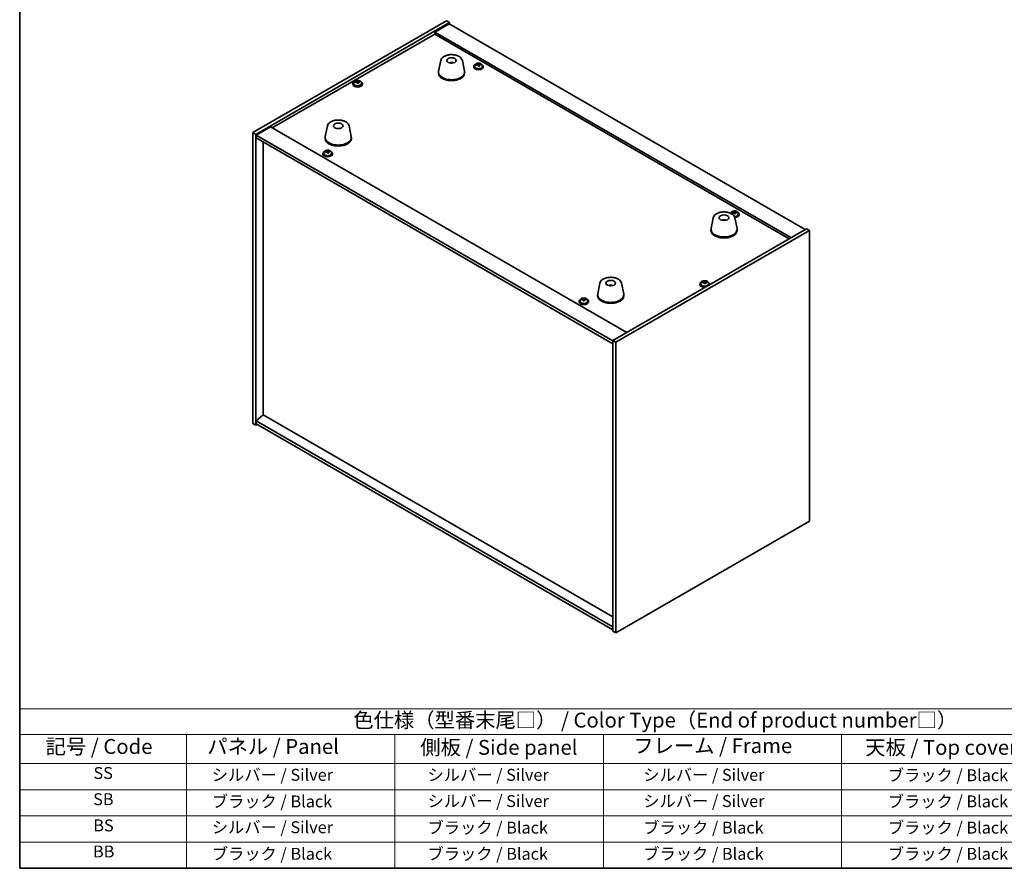
# Model space of a CAD drawing. Units: millimetres. Extents: x 72 to 10689, y 40 to 1445.
# Drawn here: x 72 to 899, y 40 to 753 of the extents above; entities that cross this region are included whole.
import ezdxf

# ---------------------------------------------------------------- set-up
doc = ezdxf.new("R2010")
doc.units = ezdxf.units.MM
doc.header["$LTSCALE"] = 5
for name, color, linetype, lineweight in [('Border (ISO)', 7, 'Continuous', 35), ('Symbol (ISO)', 7, 'Continuous', 18), ('Visible (ISO)', 7, 'Continuous', 35)]:
    doc.layers.add(name, color=color, linetype=linetype, lineweight=lineweight)
doc.styles.add('Note Text (TK)', font='txt')
doc.styles.add('Note Text (TK2)', font='txt')

# ---------------------------------------------------------------- blocks, each defined once
blk = doc.blocks.new('図面枠 tk図枠')
at = {"layer": 'Border (ISO)'}
for p, q in [((14.5, 289), (14.5, 8)), ((14.5, 8), (405.5, 8))]:
    blk.add_line(p, q, dxfattribs=at)
blk = doc.blocks.new('テーブル1')
at = {"layer": 'Symbol (ISO)'}
for p, q in [((14.5, 34.78), (224.5, 34.78)), ((14.5, 34.78), (14.5, 30.5)), ((14.5, 30.5), (224.5, 30.5)), ((14.5, 30.5), (14.5, 25.6)), ((42.5, 30.5), (42.5, 25.6)), ((77.5, 30.5), (77.5, 25.6)), ((112.5, 30.5), (112.5, 25.6)), ((152.5, 30.5), (152.5, 25.6)), ((14.5, 25.6), (224.5, 25.6)), ((14.5, 25.6), (14.5, 8)), ((42.5, 25.6), (42.5, 8)), ((77.5, 25.6), (77.5, 8)), ((112.5, 25.6), (112.5, 8)), ((152.5, 25.6), (152.5, 8)), ((14.5, 21.2), (224.5, 21.2)), ((14.5, 16.8), (224.5, 16.8)), ((14.5, 12.4), (224.5, 12.4)), ((14.5, 8), (224.5, 8))]:
    blk.add_line(p, q, dxfattribs=at)
at = {"layer": 'Symbol (ISO)', "color": 7, "attachment_point": 7}
for s, insert, char_height, style in [('色仕様（型番末尾□） / Color Type（End of product number□）', (70.51, 30.86), 2.5, 'Note Text (TK)'), ('記号 / Code', (18.86, 26.43), 2.5, 'Note Text (TK)'), ('   パネル / Panel', (43.7, 26.43), 2.5, 'Note Text (TK)'), ('    側板 / Side panel', (78.7, 26.28), 2.5, 'Note Text (TK)'), ('     フレーム / Frame', (113.7, 26.56), 2.5, 'Note Text (TK)'), ('天板 / Top cover', (156.47, 26.28), 2.5, 'Note Text (TK)'), ('SS', (26.89, 22.38), 2, 'Note Text (TK2)'), ('     シルバー / Silver', (43.7, 22.07), 2, 'Note Text (TK2)'), ('       シルバー / Silver', (78.7, 22.07), 2, 'Note Text (TK2)'), ('         シルバー / Silver', (113.7, 22.07), 2, 'Note Text (TK2)'), ('ブラック / Black', (160.25, 22.01), 2, 'Note Text (TK2)'), ('SB', (26.84, 17.98), 2, 'Note Text (TK2)'), ('     ブラック / Black', (43.7, 17.61), 2, 'Note Text (TK2)'), ('       シルバー / Silver', (78.7, 17.67), 2, 'Note Text (TK2)'), ('         シルバー / Silver ', (113.7, 17.67), 2, 'Note Text (TK2)'), ('ブラック / Black', (160.25, 17.61), 2, 'Note Text (TK2)'), ('BS', (26.86, 13.58), 2, 'Note Text (TK2)'), ('     シルバー / Silver', (43.7, 13.27), 2, 'Note Text (TK2)'), ('       ブラック / Black', (78.7, 13.21), 2, 'Note Text (TK2)'), ('         ブラック / Black', (113.7, 13.21), 2, 'Note Text (TK2)'), ('ブラック / Black', (160.25, 13.21), 2, 'Note Text (TK2)'), ('BB', (26.81, 9.2), 2, 'Note Text (TK2)'), ('     ブラック / Black', (43.7, 8.81), 2, 'Note Text (TK2)'), ('       ブラック / Black', (78.7, 8.81), 2, 'Note Text (TK2)'), ('         ブラック / Black ', (113.7, 8.81), 2, 'Note Text (TK2)'), ('ブラック / Black', (160.25, 8.81), 2, 'Note Text (TK2)')]:
    blk.add_mtext(s, dxfattribs=dict(at, insert=insert, char_height=char_height, style=style))

msp = doc.modelspace()

# ---------------------------------------------------------------- linework, layer by layer
at = {"layer": 'Visible (ISO)'}
for p, q in [((268.1472, 657.7361), (430.7818, 751.6332)), ((270.6221, 656.3073), (433.2567, 750.2044)), ((432.9031, 749.1838), (420.8823, 742.2435)), ((430.7818, 751.6332), (433.2567, 750.2044)), ((432.9031, 749.1838), (732.0093, 576.4947)), ((433.2567, 750.2044), (433.2567, 748.9796)), ((284.5875, 661.7166), (420.8823, 740.4064)), ((719.9885, 569.5545), (420.8823, 742.2435)), ((420.8823, 742.2435), (420.8823, 740.4064)), ((420.8823, 740.4064), (718.3975, 568.636)), ((425.9489, 718.3006), (424.1011, 709.3115)), ((435.4308, 716.355), (435.3906, 716.0613)), ((444.1, 718.3006), (445.9478, 709.3115)), ((453.6519, 713.2579), (453.6519, 712.8497)), ((454.5019, 714.2112), (454.5019, 713.2579)), ((457.0683, 714.5209), (457.0683, 715.2436)), ((457.0683, 715.053), (457.6136, 715.1226)), ((457.6136, 715.1226), (457.6136, 715.7175)), ((457.6136, 715.1226), (457.7734, 714.7055)), ((458.2354, 713.6143), (458.2354, 714.269)), ((459.3783, 714.6599), (459.3783, 715.0677)), ((460.8019, 714.2112), (460.8019, 713.2579)), ((461.6519, 713.2579), (461.6519, 712.8497)), ((424.0244, 708.5631), (424.0244, 707.7466)), ((446.0244, 708.5631), (446.0244, 707.7466)), ((352.182, 698.7651), (352.182, 698.3568)), ((353.032, 699.7184), (353.032, 698.7651)), ((355.5985, 700.0281), (355.5985, 700.7508)), ((355.5985, 700.5602), (356.1438, 700.6298)), ((356.1438, 700.6298), (356.1438, 701.2247)), ((356.1438, 700.6298), (356.3036, 700.2126)), ((356.7655, 699.1215), (356.7655, 699.7761)), ((357.9085, 700.1671), (357.9085, 700.5749)), ((359.332, 699.7184), (359.332, 698.7651)), ((360.182, 698.7651), (360.182, 698.3568)), ((282.9965, 662.6351), (270.9757, 655.6949)), ((282.9965, 662.6351), (582.1026, 489.9461)), ((330.843, 663.3912), (328.9952, 654.4021)), ((348.9942, 663.3912), (350.8419, 654.4021)), ((268.1472, 657.7361), (270.6221, 656.3073)), ((268.1472, 413.6037), (268.1472, 657.7361)), ((270.6221, 412.1748), (270.6221, 656.3073)), ((270.9757, 655.6949), (270.9757, 653.2454)), ((570.4354, 482.8018), (270.9757, 655.6949)), ((270.9757, 653.2454), (570.4354, 480.3523)), ((328.9186, 653.6537), (328.9186, 652.8372)), ((350.9186, 653.6537), (350.9186, 652.8372)), ((276.9507, 420.6868), (276.9507, 649.7957)), ((327.0797, 640.1815), (327.0797, 639.7732)), ((327.9297, 641.1348), (327.9297, 640.1815)), ((330.4962, 641.4445), (330.4962, 642.1672)), ((330.4962, 641.9765), (331.0415, 642.0462)), ((331.0415, 642.0462), (331.0415, 642.6411)), ((331.0415, 642.0462), (331.2013, 641.629)), ((331.6633, 640.5379), (331.6633, 641.1925)), ((332.8062, 641.5835), (332.8062, 641.9913)), ((334.2297, 641.1348), (334.2297, 640.1815)), ((335.0797, 640.1815), (335.0797, 639.7732)), ((669.4623, 590.1037), (669.4623, 589.976)), ((672.0288, 590.4134), (672.0288, 591.1362)), ((672.0288, 590.9455), (672.5741, 591.0151)), ((672.5741, 591.0151), (672.5741, 591.6101)), ((672.5741, 591.0151), (672.7339, 590.598)), ((673.1958, 589.5068), (673.1958, 590.1615)), ((674.3388, 590.5524), (674.3388, 590.9603)), ((675.7623, 590.1037), (675.7623, 589.1504)), ((676.6123, 589.1504), (676.6123, 588.7422)), ((654.6979, 586.2323), (652.8501, 577.2432)), ((663.5602, 583.9866), (663.5343, 584.3103)), ((672.8491, 586.2323), (674.6968, 577.2432)), ((733.0699, 577.1071), (570.4354, 483.21)), ((735.5448, 575.6782), (572.9103, 481.7811)), ((652.7735, 576.4947), (652.7735, 575.6782)), ((674.7735, 576.4947), (674.7735, 575.6782)), ((735.5448, 575.6782), (733.0699, 577.1071)), ((735.5448, 331.5458), (735.5448, 575.6782)), ((559.592, 531.3229), (557.7443, 522.3338)), ((569.1671, 529.3583), (569.1216, 529.0888)), ((577.7432, 531.3229), (579.591, 522.3338)), ((643.51, 530.5668), (643.51, 530.1586)), ((644.36, 531.5201), (644.36, 530.5668)), ((646.9265, 531.8298), (646.9265, 532.5525)), ((646.9265, 532.3619), (647.4718, 532.4315)), ((647.4718, 532.4315), (647.4718, 533.0264)), ((647.4718, 532.4315), (647.6316, 532.0143)), ((648.0935, 530.9232), (648.0935, 531.5778)), ((649.2365, 531.9688), (649.2365, 532.3766)), ((650.66, 531.5201), (650.66, 530.5668)), ((651.51, 530.5668), (651.51, 530.1586)), ((557.6676, 521.5853), (557.6676, 520.7688)), ((579.6676, 521.5853), (579.6676, 520.7688)), ((542.0402, 516.074), (542.0402, 515.6657)), ((542.8902, 517.0273), (542.8902, 516.074)), ((545.6695, 517.4901), (545.6695, 518.1969)), ((545.6695, 517.9176), (546.4091, 517.9179)), ((546.4091, 517.9179), (546.4091, 518.5128)), ((546.4091, 517.9179), (546.4095, 517.4906)), ((546.4109, 516.3766), (546.4109, 516.916)), ((547.89, 517.2317), (547.89, 517.6588)), ((549.1902, 517.0273), (549.1902, 516.074)), ((550.0402, 516.074), (550.0402, 515.6657)), ((572.9103, 481.7811), (570.4354, 483.21)), ((570.4354, 483.21), (570.4354, 239.0775)), ((572.9103, 481.7811), (572.9103, 237.6487)), ((268.1472, 413.6037), (270.6221, 412.1748)), ((276.9154, 420.7072), (270.9757, 415.6449)), ((570.4354, 242.7518), (270.9757, 415.6449)), ((270.9757, 415.6449), (270.9757, 413.1954)), ((570.4354, 251.2433), (276.9154, 420.7072)), ((271.6828, 412.7872), (270.6221, 412.1748)), ((270.9757, 413.1954), (570.4354, 240.3023)), ((572.9103, 237.6487), (735.5448, 331.5458)), ((572.9103, 237.6487), (570.4354, 239.0775))]:
    msp.add_line(p, q, dxfattribs=at)
for centre, major_axis in [((435.0244, 718.361), (-4, 0)), ((339.9186, 663.4516), (-4, 0)), ((663.7735, 586.2927), (4, 0)), ((568.6676, 531.3833), (-4, 0))]:
    msp.add_ellipse(centre, major_axis=major_axis, ratio=0.57735027, dxfattribs=at)
for centre, major_axis, ratio, start_param, end_param in [((434.9475, 711.6709), (-3.5221, 3.5447), 0.77764305, 5.42377165, 5.62051275), ((435.177, 711.7138), (1.0738, 4.8803), 0.42590741, 0.34573783, 0.55180018), ((434.8707, 711.8041), (1.7297, 4.6881), 0.31382739, 0.39661957, 0.55595393), ((457.6519, 713.2579), (-4, 0), 0.57735027, 5.561933, 10.14603027), ((457.6519, 712.8497), (-4, 0), 0.57735027, 0, 3.14159265), ((457.6519, 713.2579), (3.15, 0), 0.57735027, 3.14159265, 6.28318531), ((457.572, 708.3632), (7.603, 2.9126), 0.79723009, 1.41114683, 1.50361185), ((455.8455, 707.924), (-1.0054, 7.8735), 0.17632598, 5.60977359, 5.70303598), ((457.7318, 707.946), (-7.603, -2.9126), 0.79723009, 4.55273949, 4.64520451), ((457.2523, 709.1975), (7.4122, 2.8395), 0.79723009, 1.22775652, 1.32101891), ((457.2906, 708.1085), (-1.0313, 8.0762), 0.17632598, 5.7931639, 5.88562892), ((456.3283, 714.5209), (0.74, 0), 0.57735027, 6.02541762, 6.28318531), ((457.2906, 708.1085), (-1.0313, 8.0762), 0.17632598, 5.42718065, 5.51964567), ((458.0131, 708.2008), (1.0313, -8.0762), 0.17632598, 2.65157125, 2.74403627), ((458.0514, 707.1117), (-7.4122, -2.8395), 0.79723009, 4.36934918, 4.46261156), ((458.496, 714.7977), (-0.74, 0), 0.57735027, 0.21766913, 1.24721459), ((458.0131, 708.2008), (1.0313, -8.0762), 0.17632598, 2.28558799, 2.37805301), ((457.572, 708.3632), (7.603, 2.9126), 0.79723009, 1.04516358, 1.1376286), ((457.7318, 707.946), (-7.603, -2.9126), 0.79723009, 4.18675623, 4.27922125), ((459.4582, 708.3853), (1.0054, -7.8735), 0.17632598, 2.46818094, 2.56144332), ((435.0244, 708.5631), (11, 0), 0.57735027, 3.023467, 6.40131096), ((435.0244, 707.7466), (11, 0), 0.57735027, 3.14159265, 6.28318531), ((356.182, 698.7651), (-4, 0), 0.57735027, 5.561933, 10.14603027), ((356.182, 698.3568), (-4, 0), 0.57735027, 0, 3.14159265), ((356.182, 698.7651), (3.15, 0), 0.57735027, 3.14159265, 6.28318531), ((356.1021, 693.8704), (7.603, 2.9126), 0.79723009, 1.41114683, 1.50361185), ((354.3757, 693.4312), (-1.0054, 7.8735), 0.17632598, 5.60977359, 5.70303598), ((356.2619, 693.4532), (-7.603, -2.9126), 0.79723009, 4.55273949, 4.64520451), ((355.7825, 694.7047), (7.4122, 2.8395), 0.79723009, 1.22775652, 1.32101891), ((355.8208, 693.6157), (-1.0313, 8.0762), 0.17632598, 5.7931639, 5.88562892), ((354.8585, 700.0281), (0.74, 0), 0.57735027, 6.02541762, 6.28318531), ((355.8208, 693.6157), (-1.0313, 8.0762), 0.17632598, 5.42718065, 5.51964567), ((356.5433, 693.7079), (1.0313, -8.0762), 0.17632598, 2.65157125, 2.74403627), ((356.5815, 692.6189), (-7.4122, -2.8395), 0.79723009, 4.36934918, 4.46261156), ((357.0261, 700.3049), (-0.74, 0), 0.57735027, 0.21766913, 1.24721459), ((356.5433, 693.7079), (1.0313, -8.0762), 0.17632598, 2.28558799, 2.37805301), ((356.1021, 693.8704), (7.603, 2.9126), 0.79723009, 1.04516358, 1.1376286), ((356.2619, 693.4532), (-7.603, -2.9126), 0.79723009, 4.18675623, 4.27922125), ((357.9884, 693.8925), (1.0054, -7.8735), 0.17632598, 2.46818094, 2.56144332), ((339.9186, 653.6537), (11, 0), 0.57735027, 3.023467, 6.40131096), ((339.9186, 652.8372), (11, 0), 0.57735027, 3.14159265, 6.28318531), ((331.0797, 640.1815), (-4, 0), 0.57735027, 5.561933, 10.14603027), ((331.0797, 639.7732), (-4, 0), 0.57735027, 0, 3.14159265), ((331.0797, 640.1815), (3.15, 0), 0.57735027, 3.14159265, 6.28318531), ((330.9998, 635.2868), (7.603, 2.9126), 0.79723009, 1.41114683, 1.50361185), ((329.2734, 634.8475), (-1.0054, 7.8735), 0.17632598, 5.60977359, 5.70303598), ((331.1596, 634.8696), (-7.603, -2.9126), 0.79723009, 4.55273949, 4.64520451), ((330.6802, 636.1211), (7.4122, 2.8395), 0.79723009, 1.22775652, 1.32101891), ((330.7185, 635.0321), (-1.0313, 8.0762), 0.17632598, 5.7931639, 5.88562892), ((329.7562, 641.4445), (0.74, 0), 0.57735027, 6.02541762, 6.28318531), ((330.7185, 635.0321), (-1.0313, 8.0762), 0.17632598, 5.42718065, 5.51964567), ((331.441, 635.1243), (1.0313, -8.0762), 0.17632598, 2.65157125, 2.74403627), ((331.4793, 634.0353), (-7.4122, -2.8395), 0.79723009, 4.36934918, 4.46261156), ((331.9238, 641.7213), (-0.74, 0), 0.57735027, 0.21766913, 1.24721459), ((331.441, 635.1243), (1.0313, -8.0762), 0.17632598, 2.28558799, 2.37805301), ((330.9998, 635.2868), (7.603, 2.9126), 0.79723009, 1.04516358, 1.1376286), ((331.1596, 634.8696), (-7.603, -2.9126), 0.79723009, 4.18675623, 4.27922125), ((332.8861, 635.3088), (1.0054, -7.8735), 0.17632598, 2.46818094, 2.56144332), ((672.6123, 589.1504), (-4, 0), 0.57735027, 5.561933, 5.82365453), ((672.5324, 584.2557), (7.603, 2.9126), 0.79723009, 1.41114683, 1.50361185), ((670.806, 583.8165), (-1.0054, 7.8735), 0.17632598, 5.60977359, 5.70303598), ((672.6922, 583.8386), (-7.603, -2.9126), 0.79723009, 4.55273949, 4.64520451), ((672.2128, 585.09), (7.4122, 2.8395), 0.79723009, 1.22775652, 1.32101891), ((672.251, 584.001), (-1.0313, 8.0762), 0.17632598, 5.7931639, 5.88562892), ((671.2888, 590.4134), (0.74, 0), 0.57735027, 6.02541762, 6.28318531), ((672.6123, 589.1504), (3.15, 0), 0.57735027, 4.65970965, 6.28318531), ((672.251, 584.001), (-1.0313, 8.0762), 0.17632598, 5.42718065, 5.51964567), ((672.9736, 584.0933), (1.0313, -8.0762), 0.17632598, 2.65157125, 2.74403627), ((673.0118, 583.0043), (-7.4122, -2.8395), 0.79723009, 4.36934918, 4.46261156), ((672.6123, 589.1504), (4, 0), 0.57735027, 4.72713419, 7.00443762), ((673.4564, 590.6902), (-0.74, 0), 0.57735027, 0.21766913, 1.24721459), ((672.6123, 588.7422), (4, 0), 0.57735027, 4.75971516, 6.28318531), ((672.9736, 584.0933), (1.0313, -8.0762), 0.17632598, 2.28558799, 2.37805301), ((672.5324, 584.2557), (7.603, 2.9126), 0.79723009, 1.04516358, 1.1376286), ((672.6922, 583.8386), (-7.603, -2.9126), 0.79723009, 4.18675623, 4.27922125), ((674.4187, 584.2778), (1.0054, -7.8735), 0.17632598, 2.46818094, 2.56144332), ((663.9357, 579.7243), (-1.3407, 4.8138), 0.21924181, 5.74008589, 5.91946961), ((663.6122, 579.657), (-0.678, 4.9508), 0.33196694, 5.7509389, 5.95700125), ((663.7735, 576.4947), (11, 0), 0.57735027, 3.023467, 6.40131096), ((663.7735, 575.6782), (11, 0), 0.57735027, 3.14159265, 6.28318531), ((568.5797, 524.6966), (-3.1929, 3.8439), 0.74933537, 5.48547596, 5.69153831), ((568.814, 524.7299), (1.3118, 4.8218), 0.47721485, 0.3615879, 0.56765025), ((568.5198, 524.8327), (1.9609, 4.5962), 0.36558834, 0.41988041, 0.56356359), ((647.51, 530.5668), (-4, 0), 0.57735027, 5.561933, 8.13401929), ((647.51, 530.1586), (-4, 0), 0.57735027, 0, 1.63346024), ((647.51, 530.5668), (3.15, 0), 0.57735027, 3.14159265, 6.28318531), ((647.4301, 525.6721), (7.603, 2.9126), 0.79723009, 1.41114683, 1.50361185), ((645.7037, 525.2329), (-1.0054, 7.8735), 0.17632598, 5.60977359, 5.70303598), ((647.5899, 525.2549), (-7.603, -2.9126), 0.79723009, 4.55273949, 4.64520451), ((647.1105, 526.5064), (7.4122, 2.8395), 0.79723009, 1.22775652, 1.32101891), ((647.1488, 525.4174), (-1.0313, 8.0762), 0.17632598, 5.7931639, 5.88562892), ((646.1865, 531.8298), (0.74, 0), 0.57735027, 6.02541762, 6.28318531), ((647.1488, 525.4174), (-1.0313, 8.0762), 0.17632598, 5.42718065, 5.51964567), ((647.8713, 525.5096), (1.0313, -8.0762), 0.17632598, 2.65157125, 2.74403627), ((647.9095, 524.4206), (-7.4122, -2.8395), 0.79723009, 4.36934918, 4.46261156), ((648.3541, 532.1066), (-0.74, 0), 0.57735027, 0.21766913, 1.24721459), ((647.8713, 525.5096), (1.0313, -8.0762), 0.17632598, 2.28558799, 2.37805301), ((647.4301, 525.6721), (7.603, 2.9126), 0.79723009, 1.04516358, 1.1376286), ((647.5899, 525.2549), (-7.603, -2.9126), 0.79723009, 4.18675623, 4.27922125), ((649.3164, 525.6942), (1.0054, -7.8735), 0.17632598, 2.46818094, 2.56144332), ((647.51, 530.5668), (4, 0), 0.57735027, 6.00314765, 7.00443762), ((647.51, 530.1586), (4, 0), 0.57735027, 6.22052139, 6.28318531), ((568.6676, 521.5853), (11, 0), 0.57735027, 3.023467, 6.40131096), ((568.6676, 520.7688), (11, 0), 0.57735027, 3.14159265, 6.28318531), ((546.0402, 516.074), (-4, 0), 0.57735027, 5.561933, 10.14603027), ((546.0402, 515.6657), (-4, 0), 0.57735027, 0, 3.14159265), ((546.0402, 516.074), (3.15, 0), 0.57735027, 3.14159265, 6.28318531), ((546.04, 511.1843), (8.1418, 0.0085), 0.81649643, 1.70670546, 1.79917048), ((544.1902, 510.9701), (-0.0028, 7.9375), 0.00049074, 5.62107432, 5.71433671), ((546.0404, 510.7571), (-8.1418, -0.0085), 0.81649643, 4.84829811, 4.94076313), ((544.9295, 517.4901), (0.74, 0), 0.57735027, 5.59871897, 6.28318531), ((546.0391, 512.0388), (7.9375, 0.0083), 0.81649643, 1.52331515, 1.61657753), ((545.6702, 510.9706), (-0.0028, 8.1418), 0.00049074, 5.80446463, 5.89692965), ((545.6702, 510.9706), (-0.0028, 8.1418), 0.00049074, 5.43848138, 5.5309464), ((546.0413, 509.9026), (-7.9375, -0.0083), 0.81649643, 4.6649078, 4.75817019), ((546.4102, 510.9708), (-0.0028, 8.1418), 0.00049074, 5.80446463, 5.89692965), ((547.1495, 517.4909), (-0.74, 0), 0.57735027, 0.00060103, 0.68734155), ((546.4102, 510.9708), (0.0028, -8.1418), 0.00049074, 2.29688914, 2.3893542), ((546.04, 511.1843), (8.1418, 0.0085), 0.81649643, 1.3407222, 1.43318722), ((546.0404, 510.7571), (-8.1418, -0.0085), 0.81649643, 4.48231486, 4.57477988), ((547.8902, 510.9713), (0.0028, -7.9375), 0.00049074, 2.47948224, 2.57274466)]:
    msp.add_ellipse(centre, major_axis=major_axis, ratio=ratio, start_param=start_param, end_param=end_param, dxfattribs=at)
for points, knots in [([(425.9489, 718.3006), (426.0663, 718.8721), (426.3161, 719.417), (427.0642, 720.4702), (427.5905, 720.9659), (428.8841, 721.8568), (429.6704, 722.2398), (431.3933, 722.8318), (432.3308, 723.0395), (434.2558, 723.2636), (435.2424, 723.2814), (437.1764, 723.1285), (438.1234, 722.958), (439.8949, 722.4372), (440.7185, 722.086), (442.1566, 721.2169), (442.7723, 720.6982), (443.6651, 719.5583), (443.9672, 718.9469), (444.1, 718.3006)], [5.04818376, 5.04818376, 5.04818376, 5.04818376, 5.31923488, 5.31923488, 5.62774509, 5.62774509, 5.96399663, 5.96399663, 6.30188267, 6.30188267, 6.63699737, 6.63699737, 6.97183015, 6.97183015, 7.30910962, 7.30910962, 7.64697711, 7.64697711, 7.95352511, 7.95352511, 7.95352511, 7.95352511]), ([(433.3662, 716.2594), (433.6073, 716.3965), (433.8616, 716.4924), (434.4099, 716.6308), (434.7057, 716.6664), (435.2949, 716.6699), (435.588, 716.6384), (436.153, 716.5054), (436.4254, 716.4057), (436.6827, 716.2594)], [6.60419031, 6.60419031, 6.60419031, 6.60419031, 6.96983357, 6.96983357, 7.37168327, 7.37168327, 7.76931858, 7.76931858, 8.15961751, 8.15961751, 8.15961751, 8.15961751]), ([(435.0018, 716.1095), (434.9901, 716.0987), (434.9733, 716.0881), (434.9325, 716.0706), (434.9086, 716.0637), (434.8717, 716.057), (434.8576, 716.0551), (434.8432, 716.054)], [0, 0, 0, 0, 0.0074949209, 0.0074949209, 0.0149898419, 0.0149898419, 0.0191172912, 0.0191172912, 0.0191172912, 0.0191172912]), ([(435.4308, 716.355), (435.4322, 716.3654), (435.4346, 716.3769), (435.4407, 716.3985), (435.4459, 716.4119), (435.4559, 716.4319), (435.4625, 716.442), (435.4728, 716.4535), (435.478, 716.4578), (435.4828, 716.4603)], [0.0346009038, 0.0346009038, 0.0346009038, 0.0346009038, 0.0376365484, 0.0376365484, 0.0413929595, 0.0413929595, 0.045198241, 0.045198241, 0.0480896309, 0.0480896309, 0.0480896309, 0.0480896309]), ([(454.5019, 714.2112), (454.5019, 714.4056), (454.5521, 714.5995), (454.7466, 714.9716), (454.8952, 715.1488), (455.2803, 715.4723), (455.5213, 715.6166), (456.0673, 715.8527), (456.3727, 715.9441), (457.0149, 716.0649), (457.3515, 716.0946), (458.023, 716.0901), (458.3578, 716.056), (458.9936, 715.9272), (459.2945, 715.8323), (459.833, 715.5889), (460.0704, 715.4403), (460.454, 715.1013), (460.6012, 714.911), (460.7644, 714.5472), (460.8019, 714.3794), (460.8019, 714.2112)], [0.21766913, 0.21766913, 0.21766913, 0.21766913, 0.5108272, 0.5108272, 0.8198426, 0.8198426, 1.14560241, 1.14560241, 1.47346758, 1.47346758, 1.80001714, 1.80001714, 2.12600429, 2.12600429, 2.45263379, 2.45263379, 2.78055729, 2.78055729, 3.10570743, 3.10570743, 3.35926178, 3.35926178, 3.35926178, 3.35926178]), ([(456.4881, 714.8105), (456.5784, 714.8324), (456.671, 714.8641), (456.8329, 714.9414), (456.9021, 714.9869), (457.0024, 715.0777), (457.04, 715.1289), (457.0742, 715.2292), (457.0708, 715.2782), (457.0509, 715.3199)], [0.225164225, 0.225164225, 0.225164225, 0.225164225, 0.253148765, 0.253148765, 0.281133306, 0.281133306, 0.309117846, 0.309117846, 0.337102387, 0.337102387, 0.337102387, 0.337102387]), ([(457.5303, 714.0685), (457.5103, 714.1309), (457.471, 714.1935), (457.358, 714.2989), (457.2843, 714.3418), (457.127, 714.3997), (457.0332, 714.4185), (456.8388, 714.4263), (456.7382, 714.4153), (456.6479, 714.3933)], [0.338363496, 0.338363496, 0.338363496, 0.338363496, 0.366348036, 0.366348036, 0.394332577, 0.394332577, 0.422317117, 0.422317117, 0.450301658, 0.450301658, 0.450301658, 0.450301658]), ([(457.7734, 715.4122), (457.7934, 715.3705), (457.8327, 715.326), (457.9457, 715.2446), (458.0194, 715.2076), (458.1767, 715.1496), (458.2705, 715.1249), (458.4649, 715.0932), (458.5655, 715.0862), (458.6558, 715.0873)], [0.113199271, 0.113199271, 0.113199271, 0.113199271, 0.141183811, 0.141183811, 0.169168352, 0.169168352, 0.197152892, 0.197152892, 0.225137433, 0.225137433, 0.225137433, 0.225137433]), ([(458.8156, 714.6701), (458.7253, 714.669), (458.6327, 714.6553), (458.4708, 714.6021), (458.4016, 714.5625), (458.3013, 714.4717), (458.2637, 714.4145), (458.2295, 714.2903), (458.2329, 714.2232), (458.2528, 714.1607)], [0, 0, 0, 0, 0.027984541, 0.027984541, 0.055969081, 0.055969081, 0.083953622, 0.083953622, 0.111938162, 0.111938162, 0.111938162, 0.111938162]), ([(353.032, 699.7184), (353.032, 699.9128), (353.0822, 700.1067), (353.2768, 700.4788), (353.4254, 700.656), (353.8105, 700.9795), (354.0515, 701.1238), (354.5975, 701.3599), (354.9029, 701.4513), (355.5451, 701.5721), (355.8816, 701.6017), (356.5532, 701.5973), (356.888, 701.5632), (357.5238, 701.4344), (357.8247, 701.3395), (358.3632, 701.0961), (358.6006, 700.9475), (358.9842, 700.6085), (359.1313, 700.4181), (359.2946, 700.0544), (359.332, 699.8866), (359.332, 699.7184)], [0.21766913, 0.21766913, 0.21766913, 0.21766913, 0.5108272, 0.5108272, 0.8198426, 0.8198426, 1.14560241, 1.14560241, 1.47346758, 1.47346758, 1.80001714, 1.80001714, 2.12600429, 2.12600429, 2.45263379, 2.45263379, 2.78055729, 2.78055729, 3.10570743, 3.10570743, 3.35926178, 3.35926178, 3.35926178, 3.35926178]), ([(355.0183, 700.3177), (355.1086, 700.3396), (355.2012, 700.3713), (355.3631, 700.4486), (355.4323, 700.4941), (355.5326, 700.5849), (355.5702, 700.6361), (355.6044, 700.7364), (355.601, 700.7854), (355.5811, 700.8271)], [0.225164225, 0.225164225, 0.225164225, 0.225164225, 0.253148765, 0.253148765, 0.281133306, 0.281133306, 0.309117846, 0.309117846, 0.337102387, 0.337102387, 0.337102387, 0.337102387]), ([(356.0605, 699.5756), (356.0405, 699.6381), (356.0012, 699.7006), (355.8882, 699.8061), (355.8145, 699.849), (355.6572, 699.9069), (355.5634, 699.9257), (355.3689, 699.9334), (355.2684, 699.9224), (355.1781, 699.9005)], [0.338363496, 0.338363496, 0.338363496, 0.338363496, 0.366348036, 0.366348036, 0.394332577, 0.394332577, 0.422317117, 0.422317117, 0.450301658, 0.450301658, 0.450301658, 0.450301658]), ([(356.3036, 700.9194), (356.3235, 700.8777), (356.3629, 700.8332), (356.4759, 700.7517), (356.5496, 700.7147), (356.7069, 700.6568), (356.8007, 700.6321), (356.9951, 700.6004), (357.0957, 700.5933), (357.1859, 700.5945)], [0.113199271, 0.113199271, 0.113199271, 0.113199271, 0.141183811, 0.141183811, 0.169168352, 0.169168352, 0.197152892, 0.197152892, 0.225137433, 0.225137433, 0.225137433, 0.225137433]), ([(357.3457, 700.1773), (357.2555, 700.1762), (357.1629, 700.1625), (357.001, 700.1092), (356.9318, 700.0697), (356.8315, 699.9788), (356.7938, 699.9217), (356.7596, 699.7975), (356.7631, 699.7304), (356.783, 699.6679)], [0, 0, 0, 0, 0.027984541, 0.027984541, 0.055969081, 0.055969081, 0.083953622, 0.083953622, 0.111938162, 0.111938162, 0.111938162, 0.111938162]), ([(330.843, 663.3912), (330.9605, 663.9627), (331.2102, 664.5077), (331.9583, 665.5608), (332.4846, 666.0565), (333.7783, 666.9474), (334.5645, 667.3304), (336.2875, 667.9225), (337.225, 668.1301), (339.15, 668.3542), (340.1366, 668.372), (342.0705, 668.2191), (343.0175, 668.0486), (344.789, 667.5278), (345.6126, 667.1766), (347.0507, 666.3075), (347.6664, 665.7888), (348.5592, 664.6489), (348.8613, 664.0375), (348.9942, 663.3912)], [5.04818376, 5.04818376, 5.04818376, 5.04818376, 5.31923488, 5.31923488, 5.62774509, 5.62774509, 5.96399663, 5.96399663, 6.30188267, 6.30188267, 6.63699737, 6.63699737, 6.97183015, 6.97183015, 7.30910962, 7.30910962, 7.64697711, 7.64697711, 7.95352511, 7.95352511, 7.95352511, 7.95352511]), ([(327.9297, 641.1348), (327.9297, 641.3292), (327.9799, 641.523), (328.1745, 641.8952), (328.3231, 642.0724), (328.7082, 642.3959), (328.9492, 642.5402), (329.4952, 642.7763), (329.8006, 642.8676), (330.4428, 642.9884), (330.7794, 643.0181), (331.4509, 643.0136), (331.7857, 642.9796), (332.4215, 642.8507), (332.7224, 642.7559), (333.2609, 642.5125), (333.4983, 642.3639), (333.8819, 642.0249), (334.0291, 641.8345), (334.1923, 641.4708), (334.2297, 641.3029), (334.2297, 641.1348)], [0.21766913, 0.21766913, 0.21766913, 0.21766913, 0.5108272, 0.5108272, 0.8198426, 0.8198426, 1.14560241, 1.14560241, 1.47346758, 1.47346758, 1.80001714, 1.80001714, 2.12600429, 2.12600429, 2.45263379, 2.45263379, 2.78055729, 2.78055729, 3.10570743, 3.10570743, 3.35926178, 3.35926178, 3.35926178, 3.35926178]), ([(329.916, 641.7341), (330.0063, 641.756), (330.0989, 641.7877), (330.2608, 641.8649), (330.33, 641.9104), (330.4303, 642.0012), (330.4679, 642.0525), (330.5021, 642.1527), (330.4987, 642.2018), (330.4788, 642.2435)], [0.225164225, 0.225164225, 0.225164225, 0.225164225, 0.253148765, 0.253148765, 0.281133306, 0.281133306, 0.309117846, 0.309117846, 0.337102387, 0.337102387, 0.337102387, 0.337102387]), ([(330.9582, 640.992), (330.9382, 641.0545), (330.8989, 641.117), (330.7859, 641.2224), (330.7122, 641.2654), (330.5549, 641.3233), (330.4611, 641.342), (330.2667, 641.3498), (330.1661, 641.3388), (330.0758, 641.3169)], [0.338363496, 0.338363496, 0.338363496, 0.338363496, 0.366348036, 0.366348036, 0.394332577, 0.394332577, 0.422317117, 0.422317117, 0.450301658, 0.450301658, 0.450301658, 0.450301658]), ([(331.2013, 642.3357), (331.2213, 642.294), (331.2606, 642.2496), (331.3736, 642.1681), (331.4473, 642.1311), (331.6046, 642.0732), (331.6984, 642.0485), (331.8928, 642.0168), (331.9934, 642.0097), (332.0836, 642.0109)], [0.113199271, 0.113199271, 0.113199271, 0.113199271, 0.141183811, 0.141183811, 0.169168352, 0.169168352, 0.197152892, 0.197152892, 0.225137433, 0.225137433, 0.225137433, 0.225137433]), ([(332.2435, 641.5937), (332.1532, 641.5926), (332.0606, 641.5789), (331.8987, 641.5256), (331.8295, 641.486), (331.7292, 641.3952), (331.6916, 641.3381), (331.6573, 641.2139), (331.6608, 641.1468), (331.6807, 641.0843)], [0, 0, 0, 0, 0.027984541, 0.027984541, 0.055969081, 0.055969081, 0.083953622, 0.083953622, 0.111938162, 0.111938162, 0.111938162, 0.111938162]), ([(654.6979, 586.2323), (654.8154, 586.8037), (655.0651, 587.3487), (655.8132, 588.4019), (656.3395, 588.8975), (657.6332, 589.7884), (658.4194, 590.1715), (660.1424, 590.7635), (661.0799, 590.9712), (663.0049, 591.1953), (663.9915, 591.2131), (665.9254, 591.0601), (666.8724, 590.8896), (668.6439, 590.3688), (669.4675, 590.0177), (670.9056, 589.1485), (671.5213, 588.6299), (672.4142, 587.4899), (672.7162, 586.8786), (672.8491, 586.2323)], [6.24989756, 6.24989756, 6.24989756, 6.24989756, 6.52094868, 6.52094868, 6.8294589, 6.8294589, 7.16571044, 7.16571044, 7.50359647, 7.50359647, 7.83871117, 7.83871117, 8.17354396, 8.17354396, 8.51082343, 8.51082343, 8.84869092, 8.84869092, 9.15523891, 9.15523891, 9.15523891, 9.15523891]), ([(669.4623, 590.1037), (669.4623, 590.2982), (669.5125, 590.492), (669.7071, 590.8641), (669.8557, 591.0413), (670.2408, 591.3648), (670.4818, 591.5091), (671.0278, 591.7452), (671.3331, 591.8366), (671.9753, 591.9574), (672.3119, 591.9871), (672.9834, 591.9826), (673.3183, 591.9486), (673.9541, 591.8197), (674.255, 591.7248), (674.7935, 591.4815), (675.0309, 591.3328), (675.4145, 590.9938), (675.5616, 590.8035), (675.7249, 590.4398), (675.7623, 590.2719), (675.7623, 590.1037)], [0.21766913, 0.21766913, 0.21766913, 0.21766913, 0.5108272, 0.5108272, 0.8198426, 0.8198426, 1.14560241, 1.14560241, 1.47346758, 1.47346758, 1.80001714, 1.80001714, 2.12600429, 2.12600429, 2.45263379, 2.45263379, 2.78055729, 2.78055729, 3.10570743, 3.10570743, 3.35926178, 3.35926178, 3.35926178, 3.35926178]), ([(671.4486, 590.703), (671.5388, 590.7249), (671.6315, 590.7567), (671.7933, 590.8339), (671.8626, 590.8794), (671.9629, 590.9702), (672.0005, 591.0214), (672.0347, 591.1217), (672.0313, 591.1707), (672.0113, 591.2124)], [0.225164225, 0.225164225, 0.225164225, 0.225164225, 0.253148765, 0.253148765, 0.281133306, 0.281133306, 0.309117846, 0.309117846, 0.337102387, 0.337102387, 0.337102387, 0.337102387]), ([(672.4908, 589.961), (672.4708, 590.0235), (672.4315, 590.086), (672.3185, 590.1914), (672.2448, 590.2343), (672.0875, 590.2922), (671.9937, 590.311), (671.7992, 590.3188), (671.6986, 590.3078), (671.6084, 590.2859)], [0.338363496, 0.338363496, 0.338363496, 0.338363496, 0.366348036, 0.366348036, 0.394332577, 0.394332577, 0.422317117, 0.422317117, 0.450301658, 0.450301658, 0.450301658, 0.450301658]), ([(672.7339, 591.3047), (672.7538, 591.263), (672.7932, 591.2185), (672.9062, 591.1371), (672.9799, 591.1001), (673.1372, 591.0422), (673.231, 591.0175), (673.4254, 590.9857), (673.526, 590.9787), (673.6162, 590.9798)], [0.113199271, 0.113199271, 0.113199271, 0.113199271, 0.141183811, 0.141183811, 0.169168352, 0.169168352, 0.197152892, 0.197152892, 0.225137433, 0.225137433, 0.225137433, 0.225137433]), ([(673.776, 590.5627), (673.6858, 590.5615), (673.5931, 590.5478), (673.4313, 590.4946), (673.3621, 590.455), (673.2618, 590.3642), (673.2241, 590.3071), (673.1899, 590.1828), (673.1933, 590.1157), (673.2133, 590.0532)], [0, 0, 0, 0, 0.027984541, 0.027984541, 0.055969081, 0.055969081, 0.083953622, 0.083953622, 0.111938162, 0.111938162, 0.111938162, 0.111938162]), ([(662.1152, 584.1911), (662.3563, 584.3282), (662.6106, 584.4241), (663.1589, 584.5625), (663.4547, 584.5981), (664.0439, 584.6015), (664.3371, 584.5701), (664.902, 584.437), (665.1744, 584.3374), (665.4318, 584.1911)], [5.85116068, 5.85116068, 5.85116068, 5.85116068, 6.21680394, 6.21680394, 6.61865365, 6.61865365, 7.01628895, 7.01628895, 7.40658789, 7.40658789, 7.40658789, 7.40658789]), ([(663.4965, 584.4189), (663.5002, 584.416), (663.5041, 584.4114), (663.5118, 584.3993), (663.5167, 584.3888), (663.524, 584.3681), (663.5277, 584.3544), (663.5319, 584.3324), (663.5335, 584.3208), (663.5343, 584.3103)], [0.0122628834, 0.0122628834, 0.0122628834, 0.0122628834, 0.0151542734, 0.0151542734, 0.0189595549, 0.0189595549, 0.022715966, 0.022715966, 0.0257516105, 0.0257516105, 0.0257516105, 0.0257516105]), ([(663.9443, 583.9854), (663.9285, 583.9908), (663.9135, 583.9974), (663.8837, 584.0147), (663.8704, 584.026), (663.862, 584.0372)], [0.0170721926, 0.0170721926, 0.0170721926, 0.0170721926, 0.0224863874, 0.0224863874, 0.0296679253, 0.0296679253, 0.0296679253, 0.0296679253]), ([(559.592, 531.3229), (559.7095, 531.8943), (559.9593, 532.4393), (560.7073, 533.4925), (561.2336, 533.9881), (562.5273, 534.8791), (563.3136, 535.2621), (565.0365, 535.8541), (565.974, 536.0618), (567.899, 536.2859), (568.8856, 536.3037), (570.8196, 536.1507), (571.7665, 535.9802), (573.5381, 535.4594), (574.3616, 535.1083), (575.7997, 534.2391), (576.4155, 533.7205), (577.3083, 532.5806), (577.6103, 531.9692), (577.7432, 531.3229)], [5.04818376, 5.04818376, 5.04818376, 5.04818376, 5.31923488, 5.31923488, 5.62774509, 5.62774509, 5.96399663, 5.96399663, 6.30188267, 6.30188267, 6.63699737, 6.63699737, 6.97183015, 6.97183015, 7.30910962, 7.30910962, 7.64697711, 7.64697711, 7.95352511, 7.95352511, 7.95352511, 7.95352511]), ([(567.0093, 529.2817), (567.2504, 529.4188), (567.5048, 529.5147), (568.0531, 529.6531), (568.3489, 529.6887), (568.9381, 529.6922), (569.2312, 529.6607), (569.7961, 529.5276), (570.0685, 529.428), (570.3259, 529.2817)], [1.81925444, 1.81925444, 1.81925444, 1.81925444, 2.1848977, 2.1848977, 2.5867474, 2.5867474, 2.98438271, 2.98438271, 3.37468164, 3.37468164, 3.37468164, 3.37468164]), ([(567.536, 529.2216), (567.5445, 529.2212), (567.554, 529.2193), (567.5732, 529.2127), (567.5859, 529.2058), (567.6055, 529.1907), (567.6159, 529.1798), (567.6267, 529.1644), (567.6302, 529.1585), (567.6332, 529.1524)], [0.0122628834, 0.0122628834, 0.0122628834, 0.0122628834, 0.0151542734, 0.0151542734, 0.0189595549, 0.0189595549, 0.022715966, 0.022715966, 0.0246152483, 0.0246152483, 0.0246152483, 0.0246152483]), ([(568.6829, 529.132), (568.6697, 529.1217), (568.6514, 529.1117), (568.6083, 529.096), (568.5835, 529.0902), (568.5349, 529.0835), (568.5078, 529.0822), (568.4565, 529.0847), (568.4323, 529.0883), (568.4116, 529.0935)], [0, 0, 0, 0, 0.0074949209, 0.0074949209, 0.0149898419, 0.0149898419, 0.0224863874, 0.0224863874, 0.0296679253, 0.0296679253, 0.0296679253, 0.0296679253]), ([(569.1671, 529.3583), (569.1689, 529.3687), (569.1718, 529.3801), (569.1789, 529.4014), (569.1849, 529.4145), (569.1964, 529.4341), (569.204, 529.4439), (569.2157, 529.4549), (569.2216, 529.459), (569.227, 529.4613)], [0.0346009038, 0.0346009038, 0.0346009038, 0.0346009038, 0.0376365484, 0.0376365484, 0.0413929595, 0.0413929595, 0.045198241, 0.045198241, 0.0480896309, 0.0480896309, 0.0480896309, 0.0480896309]), ([(644.36, 531.5201), (644.36, 531.7145), (644.4102, 531.9084), (644.6048, 532.2805), (644.7534, 532.4577), (645.1385, 532.7812), (645.3795, 532.9255), (645.9255, 533.1616), (646.2309, 533.253), (646.8731, 533.3738), (647.2096, 533.4034), (647.8812, 533.399), (648.216, 533.3649), (648.8518, 533.2361), (649.1527, 533.1412), (649.6912, 532.8978), (649.9286, 532.7492), (650.3122, 532.4102), (650.4593, 532.2198), (650.6226, 531.8561), (650.66, 531.6883), (650.66, 531.5201)], [0.21766913, 0.21766913, 0.21766913, 0.21766913, 0.5108272, 0.5108272, 0.8198426, 0.8198426, 1.14560241, 1.14560241, 1.47346758, 1.47346758, 1.80001714, 1.80001714, 2.12600429, 2.12600429, 2.45263379, 2.45263379, 2.78055729, 2.78055729, 3.10570743, 3.10570743, 3.35926178, 3.35926178, 3.35926178, 3.35926178]), ([(646.3463, 532.1194), (646.4365, 532.1413), (646.5292, 532.173), (646.6911, 532.2503), (646.7603, 532.2958), (646.8606, 532.3866), (646.8982, 532.4378), (646.9324, 532.5381), (646.929, 532.5871), (646.909, 532.6288)], [0.225164225, 0.225164225, 0.225164225, 0.225164225, 0.253148765, 0.253148765, 0.281133306, 0.281133306, 0.309117846, 0.309117846, 0.337102387, 0.337102387, 0.337102387, 0.337102387]), ([(647.3885, 531.3773), (647.3685, 531.4398), (647.3292, 531.5023), (647.2162, 531.6078), (647.1425, 531.6507), (646.9852, 531.7086), (646.8914, 531.7274), (646.6969, 531.7351), (646.5964, 531.7241), (646.5061, 531.7022)], [0.338363496, 0.338363496, 0.338363496, 0.338363496, 0.366348036, 0.366348036, 0.394332577, 0.394332577, 0.422317117, 0.422317117, 0.450301658, 0.450301658, 0.450301658, 0.450301658]), ([(647.6316, 532.7211), (647.6515, 532.6794), (647.6909, 532.6349), (647.8039, 532.5534), (647.8776, 532.5164), (648.0349, 532.4585), (648.1287, 532.4338), (648.3231, 532.4021), (648.4237, 532.3951), (648.5139, 532.3962)], [0.113199271, 0.113199271, 0.113199271, 0.113199271, 0.141183811, 0.141183811, 0.169168352, 0.169168352, 0.197152892, 0.197152892, 0.225137433, 0.225137433, 0.225137433, 0.225137433]), ([(648.6737, 531.979), (648.5835, 531.9779), (648.4909, 531.9642), (648.329, 531.911), (648.2598, 531.8714), (648.1595, 531.7806), (648.1218, 531.7234), (648.0876, 531.5992), (648.091, 531.5321), (648.111, 531.4696)], [0, 0, 0, 0, 0.027984541, 0.027984541, 0.055969081, 0.055969081, 0.083953622, 0.083953622, 0.111938162, 0.111938162, 0.111938162, 0.111938162]), ([(542.8902, 517.0273), (542.8902, 517.2217), (542.9404, 517.4156), (543.135, 517.7877), (543.2836, 517.9649), (543.6687, 518.2884), (543.9097, 518.4327), (544.4557, 518.6688), (544.761, 518.7601), (545.4032, 518.881), (545.7398, 518.9106), (546.4113, 518.9061), (546.7461, 518.8721), (547.382, 518.7433), (547.6829, 518.6484), (548.2214, 518.405), (548.4588, 518.2564), (548.8424, 517.9174), (548.9895, 517.727), (549.1528, 517.3633), (549.1902, 517.1955), (549.1902, 517.0273)], [3.14219368, 3.14219368, 3.14219368, 3.14219368, 3.43535176, 3.43535176, 3.74436716, 3.74436716, 4.07012697, 4.07012697, 4.39799214, 4.39799214, 4.7245417, 4.7245417, 5.05052885, 5.05052885, 5.37715835, 5.37715835, 5.70508185, 5.70508185, 6.03023199, 6.03023199, 6.28378634, 6.28378634, 6.28378634, 6.28378634]), ([(544.93, 517.7696), (545.0224, 517.78), (545.1213, 517.7997), (545.3037, 517.8553), (545.3872, 517.8912), (545.519, 517.9674), (545.576, 518.0127), (545.6513, 518.106), (545.6696, 518.1542), (545.6695, 518.1971)], [0, 0, 0, 0, 0.027984541, 0.027984541, 0.055969081, 0.055969081, 0.083953622, 0.083953622, 0.111938162, 0.111938162, 0.111938162, 0.111938162]), ([(545.6709, 516.9154), (545.6708, 516.9791), (545.6524, 517.0453), (545.5769, 517.1626), (545.5198, 517.2137), (545.3878, 517.2899), (545.3043, 517.3198), (545.1218, 517.3513), (545.0228, 517.3528), (544.9304, 517.3424)], [0.113199271, 0.113199271, 0.113199271, 0.113199271, 0.141183811, 0.141183811, 0.169168352, 0.169168352, 0.197152892, 0.197152892, 0.225137433, 0.225137433, 0.225137433, 0.225137433]), ([(546.4095, 518.1974), (546.4096, 518.1544), (546.428, 518.1063), (546.5035, 518.013), (546.5606, 517.9678), (546.6926, 517.8917), (546.7761, 517.8558), (546.9586, 517.8004), (547.0576, 517.7808), (547.15, 517.7704)], [0.338363496, 0.338363496, 0.338363496, 0.338363496, 0.366348036, 0.366348036, 0.394332577, 0.394332577, 0.422317117, 0.422317117, 0.450301658, 0.450301658, 0.450301658, 0.450301658]), ([(547.1504, 517.3432), (547.058, 517.3535), (546.9591, 517.3519), (546.7767, 517.3203), (546.6932, 517.2903), (546.5614, 517.2141), (546.5044, 517.1629), (546.4291, 517.0456), (546.4108, 516.9794), (546.4109, 516.9157)], [0.225164225, 0.225164225, 0.225164225, 0.225164225, 0.253148765, 0.253148765, 0.281133306, 0.281133306, 0.309117846, 0.309117846, 0.337102387, 0.337102387, 0.337102387, 0.337102387])]:
    msp.add_open_spline(points, degree=3, knots=knots, dxfattribs=at)
msp.add_open_spline([(434.7522, 716.057), (434.7466, 716.0578), (434.7412, 716.0588), (434.7359, 716.0598)], degree=3, dxfattribs=at)

# ---------------------------------------------------------------- block references
at = {"xscale": 5, "yscale": 5, "zscale": 5}
for name in ['図面枠 tk図枠', 'テーブル1']:
    msp.add_blockref(name, (0, 0), dxfattribs=at)

doc.saveas('drawing.dxf')
